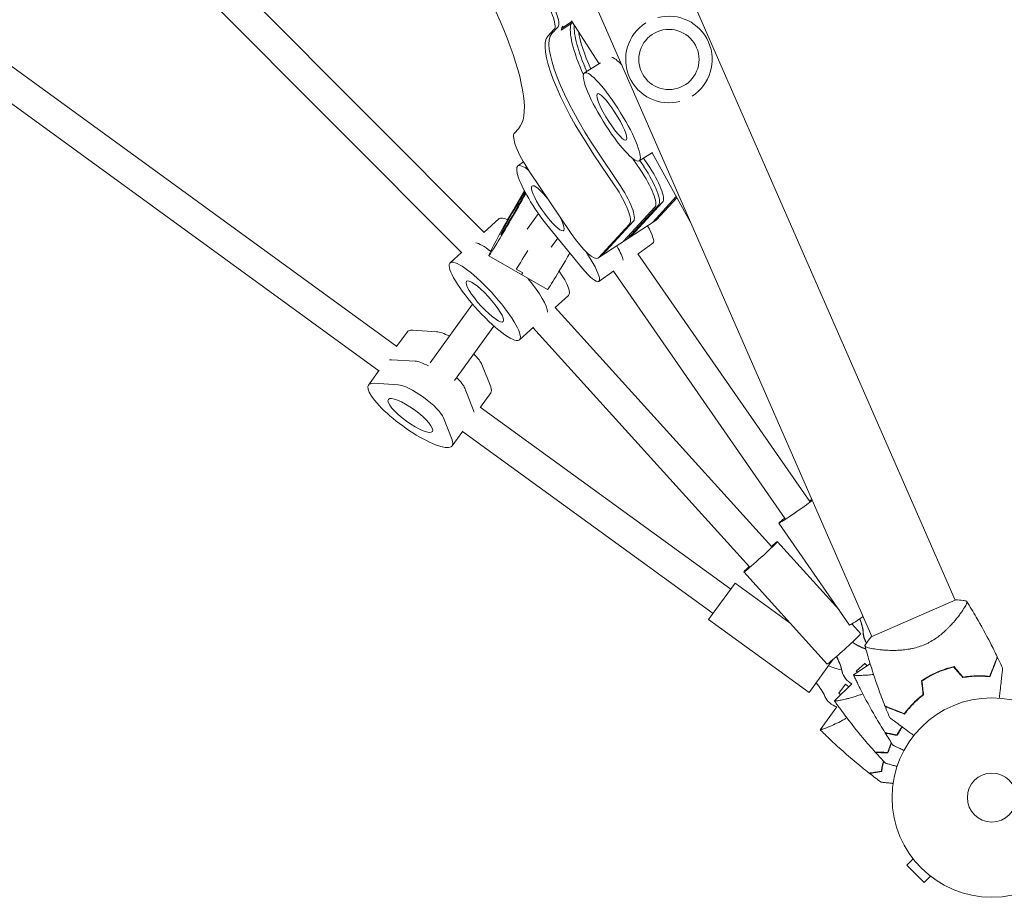
# Model space of a CAD drawing. Units: millimetres. Extents: x -7500 to 7133, y -6743 to 5013.
# Drawn here: x 3807 to 4330, y -391 to 75 of the extents above; entities that cross this region are included whole.
import ezdxf

# ---------------------------------------------------------------- set-up
doc = ezdxf.new("R2010")
doc.units = ezdxf.units.MM
doc.header["$LTSCALE"] = 20
doc.layers.add('2d', color=230, linetype='Continuous')

msp = doc.modelspace()

# ---------------------------------------------------------------- linework, layer by layer
at = {"layer": '2d', "lineweight": 0}
for p, q in [((3528.86, 1537.39), (4303.73, -233.05)), ((3880.86, 612.66), (4259.47, -252.39)), ((3827.72, 188.64), (4053.35, -37.72)), ((3816.38, 177.36), (4041.42, -48.42)), ((3752.37, 86.69), (4006.96, -98.27)), ((3743.14, 73.62), (3997.5, -111.18)), ((4100.49, 73.82), (4094.32, 69.79)), ((4099.24, 73.78), (4094.7, 70.81)), ((4099.99, 74.59), (4099.24, 73.78)), ((4099.61, 73.24), (4099.24, 73.78)), ((4099.93, 74.68), (4114.59, 51.95)), ((4090.65, 70.25), (4087.32, 66.64)), ((4092.68, 71.58), (4089.35, 67.97)), ((4115.32, 52.4), (4106.73, 47.04)), ((4069.53, 15.1), (4071.61, 17.35)), ((4111.78, 3.62), (4122.94, -12.94)), ((4113.82, 4.95), (4124.97, -11.61)), ((4132.54, 1.48), (4136.36, -4.18)), ((4142.91, 4.78), (4135.83, 0.37)), ((4138.39, -2.85), (4136.1, 0.54)), ((4140.42, -1.53), (4138.16, 1.83)), ((4142.74, 4.68), (4163.57, -33.27)), ((4074.34, -0.24), (4071.36, -2.34)), ((4099.66, -38.19), (4077.36, -5.07)), ((4070.01, -23.79), (4074.78, -15.5)), ((4143.01, -32.3), (4155.56, -18.68)), ((4145.04, -30.97), (4155.86, -19.23)), ((4144.18, -24.35), (4127.56, -42.38)), ((4146.22, -23.02), (4129.59, -41.06)), ((4131.63, -39.73), (4148.25, -21.69)), ((4053.32, -37.69), (4061.47, -30.35)), ((4082.27, -27.67), (4076.27, -35.92)), ((4144.82, -31.16), (4113.92, -51.33)), ((4105.65, -56.81), (4088.07, -35.35)), ((4130.77, -33.11), (4114.14, -51.14)), ((4132.8, -31.78), (4116.17, -49.82)), ((4092.52, -40.78), (4089.11, -45.48)), ((4124.1, -45.13), (4123.91, -44.81)), ((4135.2, -49.07), (4143.16, -43.47)), ((4041.61, -48.25), (4035.34, -53.89)), ((4087.08, -67.95), (4055.84, -50.09)), ((4107.91, -48.28), (4111.31, -54.15)), ((4135.18, -49.05), (4226.54, -180.73)), ((4073.94, -59.13), (4070.47, -57.15)), ((4076.98, -62.17), (4076.66, -62.61)), ((4122.38, -58.11), (4114.37, -63.76)), ((4122.13, -58.29), (4213.39, -189.85)), ((4091.21, -77.59), (4098.29, -71.22)), ((4047.27, -75.84), (4024.67, -106.95)), ((4091.21, -77.58), (4206.33, -204.71)), ((4058.62, -87.45), (4037.61, -116.36)), ((4079.63, -88.02), (4072.15, -94.76)), ((4079.33, -88.3), (4194.47, -215.45)), ((4006.9, -98.23), (4012.44, -90.61)), ((4028.15, -90.43), (4015.46, -89.68)), ((4004.08, -105.35), (4016.77, -106.09)), ((4056.88, -119.78), (4052.25, -107.94)), ((3997.65, -110.97), (3991.96, -118.8)), ((3994.97, -117.88), (4007.67, -118.62)), ((4047.78, -132.31), (4043.15, -120.47)), ((4051.4, -130.56), (4056.94, -122.94)), ((4051.34, -130.52), (4184.48, -227.25)), ((4031.77, -136.13), (4036.4, -147.97)), ((4042.14, -143.3), (4036.45, -151.13)), ((4041.99, -143.5), (4175.08, -240.19)), ((4247.71, -246.31), (4210.12, -192.12)), ((4242.14, -238.28), (4209.31, -202.02)), ((4235.79, -267.03), (4191.52, -218.13)), ((4186.83, -224.01), (4172.72, -243.43)), ((4216.1, -245.28), (4186.83, -224.01)), ((4304.11, -232.89), (4259.21, -252.5)), ((4306.77, -240.01), (4306.77, -240.01)), ((4226.12, -282.22), (4172.72, -243.43)), ((4253.58, -250.92), (4248.89, -245.73)), ((4262.48, -259.28), (4262.48, -259.28)), ((4238.97, -264.54), (4226.12, -282.22)), ((4258.62, -266.91), (4249.8, -272.86)), ((4251.28, -270.72), (4255.72, -266.69)), ((4255.69, -266.65), (4256.95, -268.04)), ((4251.92, -271.43), (4251.24, -270.68)), ((4246.04, -275.38), (4245.94, -275.26)), ((4248.95, -277.59), (4239.6, -286.61)), ((4241.93, -282.58), (4245.45, -277.73)), ((4242.98, -283.35), (4241.93, -282.58)), ((4245.45, -277.73), (4247.36, -279.12)), ((4240.81, -289.74), (4231.95, -301.93)), ((4281.51, -370.59), (4278.11, -373.99)), ((4280.62, -369.42), (4280.59, -369.39)), ((4280.59, -369.39), (4280.59, -369.39)), ((4278.11, -373.99), (4287.31, -383.18)), ((4290.7, -379.79), (4287.31, -383.18)), ((4291.9, -380.7), (4291.87, -380.67)), ((4291.9, -380.7), (4291.91, -380.7))]:
    msp.add_line(p, q, dxfattribs=at)
for centre, radius in [((4151.64, 54.2), 16), ((4323.3, -338), 53), ((4323.3, -338), 13)]:
    msp.add_circle(centre, radius, dxfattribs=at)
for centre, radius, start, end in [((4151.64, 54.2), 23, 122.493, 284.7822), ((4151.64, 54.2), 23, 302.493, 104.7822), ((4247.75, -242.87), 27.51, 245.8014, 260.9601), ((4209.48, -295.56), 27.51, 24.2271, 42.1986), ((4316.63, -322.74), 49.45, 100.0916, 100.3596), ((4243.69, -280.16), 10, 204.2271, 253.6488), ((4316.63, -322.74), 49.45, 126.8404, 127.1084)]:
    msp.add_arc(centre, radius, start, end, dxfattribs=at)
for centre, major_axis, ratio, start_param, end_param in [((3999.11, 124.99), (71.07, -108.86), 0.238237, 0.060188, 1.630984), ((4130.31, 20.2), (-34.17, 52.33), 0.238237, 0.060188, 0.20469), ((4135.59, 23.65), (-34.17, 52.33), 0.238237, 0.20469, 0.97834), ((4135.59, 23.65), (-34.17, 52.33), 0.238237, 0.20469, 0.97834), ((4137.63, 24.98), (-34.17, 52.33), 0.238237, 0.300389, 0.969986), ((4122.17, 14.89), (-34.17, 52.33), 0.238237, 0.060188, 1.630984), ((4124.21, 16.22), (-34.17, 52.33), 0.238237, 0.060188, 1.630984), ((4134.62, 32.03), (-14.55, 23.33), 0.186085, -0.718372, -0.204948), ((4134.62, 32.03), (-14.55, 23.33), 0.186085, -0.718372, -0.204948), ((4135.06, -6.46), (10.93, -16.75), 0.238237, 0.060188, 1.630984), ((4137.1, -5.13), (10.93, -16.75), 0.238237, 0.060188, 1.630984), ((4079.88, -50.79), (-18.41, 20.43), 0.213209, -0.506732, 0), ((4133.89, -14.41), (10.93, -16.75), 0.238237, 0, 0.060188), ((4133.94, -30.39), (9.22, -13.08), 0.206611, 0, 1.138488), ((4131.86, -15.74), (10.93, -16.75), 0.238237, 0, 0.060188), ((4118.44, -24.5), (10.93, -16.75), 0.238237, 0, 0.060188), ((4120.47, -23.17), (10.93, -16.75), 0.238237, 0, 0.060188), ((4065.36, -63.86), (-18.41, 20.43), 0.213209, -0.871017, -0.284144), ((4065.36, -63.86), (-18.41, 20.43), 0.213209, -0.871017, -0.284144), ((4117.95, -41.67), (-9.22, 13.08), 0.206611, -2.672788, -1.98107), ((4083.37, -34.15), (-13.65, -23.87), 0.027184, 0.287758, 1.003511), ((4100.73, -44.07), (-13.65, -23.87), 0.027184, 0, 1.393657), ((4086.84, -36.14), (-13.65, -23.87), 0.027184, 0, 0.287758), ((4079.88, -50.79), (18.41, -20.43), 0.213209, 0, 1.013197), ((4034.69, -106.77), (-22.25, 16.16), 0.251078, -0.373718, 0), ((4039.34, -100.37), (-12.94, 9.4), 0.251078, -1.047183, -0.373718), ((4039.34, -100.37), (12.94, -9.4), 0.251078, 0.373718, 1.047212), ((4023.31, -122.43), (-22.25, 16.16), 0.251078, -0.373718, -0.285536), ((4027.96, -116.04), (-12.94, 9.4), 0.251078, -1.065431, -0.373718), ((4030.23, -112.9), (12.94, -9.4), 0.251078, 0.373718, 1.047204), ((4034.69, -106.77), (22.25, -16.16), 0.251078, 0, 0.373718), ((4025.58, -119.3), (22.25, -16.16), 0.251078, 0.285536, 0.373718), ((4219.98, -185.28), (-9.86, -6.84), 0.035759, -0.839266, 2.470164), ((4219.98, -185.28), (-9.86, -6.84), 0.035759, -2.484212, -2.298724), ((4200.41, -210.07), (-8.9, -8.05), 0.032267, -0.839245, 3.984482), ((4257.57, -239.47), (-9.86, -6.84), 0.035759, 0, 1.26712), ((4244.69, -258.97), (-8.9, -8.05), 0.032267, 0, 3.141593), ((4264.9, -250.09), (-6.72, -7.41), 0.999326, -0.747388, -0.221462), ((4265.04, -250.21), (-6.72, -7.41), 0.999326, -0.747388, -0.241021), ((4265.04, -250.21), (-6.72, -7.41), 0.999326, 0.222656, 0.223162), ((4253.35, -268.55), (-7.41, -6.71), 0.999479, -0.519636, 0), ((4253.46, -268.67), (-7.41, -6.71), 0.999479, -0.519636, 0.367241)]:
    msp.add_ellipse(centre, major_axis=major_axis, ratio=ratio, start_param=start_param, end_param=end_param, dxfattribs=at)
at = {"layer": '2d', "lineweight": 0, "extrusion": (0, 0, -1)}
for centre, major_axis, ratio, start_param, end_param in [((4079.49, 86.81), (10.93, -16.75), 0.238237, -1.630984, -0.060188), ((4081.53, 88.14), (10.93, -16.75), 0.238237, -1.630984, -0.060188), ((4137.63, 24.98), (-34.17, 52.33), 0.238237, -0.969986, -0.300389), ((4139.66, 26.31), (-34.17, 52.33), 0.238237, -0.970959, -0.478642), ((4121.28, 23.71), (14.55, -23.33), 0.186085, -0.080587, 6.202598), ((4121.28, 23.71), (7.67, -12.3), 0.186085, -0.080587, 6.202598), ((4080.68, -1.46), (-10.93, 16.75), 0.238237, -1.630984, -0.060188), ((4087.21, -24.82), (-15.85, 22.48), 0.206611, -1.907958, 0.627927), ((4133.03, -7.79), (10.93, -16.75), 0.238237, -1.630984, -0.060188), ((4135.06, -6.46), (10.93, -16.75), 0.238237, -1.630984, -0.060188), ((4087.21, -24.82), (8.35, -11.85), 0.206611, -1.150746, 4.498254), ((4119.61, -16.55), (10.93, -16.75), 0.238237, -1.630984, -0.060188), ((4121.65, -15.22), (10.93, -16.75), 0.238237, -1.630984, -0.060188), ((4069.49, -26.21), (-13.65, -23.87), 0.027184, -1.984054, 1.656757), ((4069.49, -26.21), (-7.2, -12.59), 0.027184, -2.465868, 1.283039), ((4069.49, -26.21), (7.2, 12.59), 0.027184, -1.858554, -0.641781), ((4102.99, -34.58), (10.93, -16.75), 0.238237, -0.060188, 1.510608), ((4118.44, -24.5), (10.93, -16.75), 0.238237, -0.060188, 0), ((4117.95, -41.67), (9.22, -13.08), 0.206611, -1.160522, -0.468804), ((4116.41, -25.82), (10.93, -16.75), 0.238237, -0.060188, 0), ((4053.75, -74.33), (-18.41, 20.43), 0.213209, -0.04523467339996579, 6.23795063377962), ((4083.37, -34.15), (-13.65, -23.87), 0.027184, -1.003511, -0.287758), ((4105.02, -33.26), (10.93, -16.75), 0.238237, -0.060188, 0), ((4105.15, -50.69), (9.22, -13.08), 0.206611, -1.160522, 1.233634), ((4053.75, -74.33), (-9.7, 10.77), 0.213209, -0.04523467339993203, 6.237950633779654), ((4086.84, -36.14), (-13.65, -23.87), 0.027184, -0.287758, 0), ((4068.26, -61.25), (18.41, -20.43), 0.213209, -1.330151, -0.256527), ((4068.26, -61.25), (18.41, -20.43), 0.213209, -1.330151, -0.256527), ((4023.31, -122.43), (-22.25, 16.16), 0.251078, 0.285536, 0.373718), ((4027.96, -116.04), (-12.94, 9.4), 0.251078, 0.373718, 1.065431), ((4030.23, -112.9), (12.94, -9.4), 0.251078, -1.047204, -0.373718), ((4014.21, -134.96), (22.25, -16.16), 0.251078, -0.373718, 3.515311), ((4018.85, -128.57), (-12.94, 9.4), 0.251078, 0.373718, 2.767875), ((4025.58, -119.3), (22.25, -16.16), 0.251078, -0.373718, -0.285536), ((4227.55, -253.36), (-18.48, -20.38), 0.999326, -2.690589, -2.394205), ((4227.68, -253.48), (-18.48, -20.38), 0.999326, -2.697193, -2.394205), ((4265.1, -233.01), (-20.39, -18.47), 0.999479, -0.510903, -0.21566), ((4264.99, -232.89), (-20.39, -18.47), 0.999479, -0.514078, -0.221648), ((4216.72, -276.6), (20.39, 18.47), 0.999479, 0.221637, 0.519636), ((4216.83, -276.72), (20.39, 18.47), 0.999479, 0.21565, 0.519636)]:
    msp.add_ellipse(centre, major_axis=major_axis, ratio=ratio, start_param=start_param, end_param=end_param, dxfattribs=at)
msp.add_ellipse((4014.21, -134.96), major_axis=(-11.73, 8.52), ratio=0.251078, dxfattribs=at)
at = {"layer": '2d', "lineweight": 0}
for points, knots in [([(4309.89, -233.63), (4309.89, -233.63), (4309.89, -233.63), (4309.9, -233.64), (4309.92, -233.67), (4309.97, -233.75), (4309.99, -233.78), (4310.03, -233.85), (4310.04, -233.87), (4310.06, -233.92), (4310.07, -233.94), (4310.11, -234.1), (4310.08, -234.27), (4309.99, -234.61), (4309.94, -234.74), (4309.83, -235.01), (4309.77, -235.17), (4309.38, -235.98), (4308.91, -236.8), (4308, -238.24), (4307.65, -238.75), (4307.08, -239.57), (4306.89, -239.85), (4306.47, -240.43), (4306.25, -240.73), (4305.11, -242.25), (4304.08, -243.55), (4302.31, -245.58), (4301.68, -246.27), (4300.68, -247.33), (4300.33, -247.68), (4299.62, -248.39), (4299.25, -248.74), (4298.13, -249.8), (4297.34, -250.5), (4296.08, -251.53), (4295.65, -251.87), (4294.76, -252.55), (4294.3, -252.88), (4292.89, -253.86), (4291.92, -254.47), (4290.4, -255.33), (4289.89, -255.6), (4289.1, -256), (4288.83, -256.13), (4288.29, -256.38), (4288.02, -256.51), (4287.75, -256.62)], [0.16840129, 0.16840129, 0.16840129, 0.16840129, 0.16868251, 0.16868251, 0.17219218, 0.17219218, 0.17394701, 0.17394701, 0.17482443, 0.17482443, 0.17570184, 0.17570184, 0.17921151, 0.17921151, 0.18096635, 0.18096635, 0.18272118, 0.18272118, 0.18974052, 0.18974052, 0.19325019, 0.19325019, 0.19500502, 0.19500502, 0.19675986, 0.19675986, 0.2037792, 0.2037792, 0.20728887, 0.20728887, 0.2090437, 0.2090437, 0.21079853, 0.21079853, 0.2143082, 0.2143082, 0.21606304, 0.21606304, 0.21781787, 0.21781787, 0.22132754, 0.22132754, 0.22308238, 0.22308238, 0.22395979, 0.22395979, 0.22483721, 0.22483721, 0.22483721, 0.22483721]), ([(4304.11, -232.89), (4305.42, -232.96), (4306.7, -233.09), (4308.62, -233.39), (4309.26, -233.5), (4309.89, -233.63)], [0, 0, 0, 0, 3.969895, 3.969895, 5.95449, 5.95449, 5.95449, 5.95449]), ([(4309.9, -233.64), (4311.66, -236.45), (4313.38, -239.3), (4317.66, -246.66), (4320.15, -251.23), (4323.78, -258.31), (4325.01, -260.78), (4326.2, -263.27)], [0, 0, 0, 0, 10.001334, 10.001334, 25.653161, 25.653161, 33.969574, 33.969574, 33.969574, 33.969574]), ([(4287.75, -256.62), (4286.65, -257.1), (4285.55, -257.51), (4283.34, -258.22), (4282.24, -258.52), (4280.57, -258.88), (4280.01, -258.99), (4278.92, -259.19), (4278.37, -259.27), (4276.76, -259.49), (4275.71, -259.6), (4273.66, -259.74), (4272.65, -259.79), (4270.72, -259.82), (4269.79, -259.81), (4268, -259.75), (4267.13, -259.71), (4265.48, -259.6), (4264.69, -259.53), (4262.42, -259.29), (4261.1, -259.1), (4259.41, -258.79), (4258.9, -258.69), (4257.98, -258.48), (4257.57, -258.37), (4256.54, -258.04), (4256.12, -257.84), (4255.94, -257.6), (4255.93, -257.58), (4255.91, -257.53), (4255.9, -257.5), (4255.88, -257.43), (4255.87, -257.39), (4255.84, -257.3), (4255.83, -257.26), (4255.83, -257.25), (4255.83, -257.25), (4255.83, -257.25)], [0, 0, 0, 0, 0.00351649, 0.00351649, 0.00703299, 0.00703299, 0.00879123, 0.00879123, 0.01054948, 0.01054948, 0.01406598, 0.01406598, 0.01758247, 0.01758247, 0.02109896, 0.02109896, 0.02461546, 0.02461546, 0.02813195, 0.02813195, 0.03516494, 0.03516494, 0.03868143, 0.03868143, 0.04219793, 0.04219793, 0.04923091, 0.04923091, 0.05011004, 0.05011004, 0.05098916, 0.05098916, 0.05274741, 0.05274741, 0.0562639, 0.0562639, 0.05666079, 0.05666079, 0.05666079, 0.05666079]), ([(4266.5, -289.36), (4265.27, -286.27), (4264.1, -283.16), (4261.23, -275.14), (4259.6, -270.2), (4257.31, -262.58), (4256.55, -259.93), (4255.83, -257.26)], [0, 0, 0, 0, 10.001335, 10.001335, 25.652814, 25.652814, 33.969558, 33.969558, 33.969558, 33.969558]), ([(4322.15, -273.6), (4322.59, -272.48), (4323, -271.44), (4323.76, -269.49), (4324.12, -268.59), (4324.6, -267.36), (4324.75, -266.97), (4325.04, -266.24), (4325.17, -265.9), (4325.54, -264.96), (4325.74, -264.45), (4325.95, -263.9), (4326.01, -263.75), (4326.1, -263.53), (4326.13, -263.46), (4326.14, -263.42), (4326.14, -263.42), (4326.15, -263.41), (4326.15, -263.41), (4326.15, -263.39), (4326.16, -263.38), (4326.17, -263.36), (4326.17, -263.34), (4326.18, -263.31), (4326.19, -263.3), (4326.2, -263.28), (4326.2, -263.27), (4326.2, -263.27)], [0, 0, 0, 0, 0.00498507, 0.00498507, 0.00997014, 0.00997014, 0.01246267, 0.01246267, 0.01495521, 0.01495521, 0.01994028, 0.01994028, 0.02243281, 0.02243281, 0.02492534, 0.02492534, 0.02554848, 0.02554848, 0.02617161, 0.02617161, 0.02741788, 0.02741788, 0.02991041, 0.02991041, 0.03489548, 0.03489548, 0.03928387, 0.03928387, 0.03928387, 0.03928387]), ([(4322.28, -273.81), (4322.7, -272.75), (4323.1, -271.74), (4323.83, -269.87), (4324.17, -269), (4324.64, -267.81), (4324.79, -267.43), (4325.07, -266.71), (4325.2, -266.38), (4325.57, -265.44), (4325.77, -264.92), (4326, -264.32), (4326.07, -264.16), (4326.17, -263.89), (4326.21, -263.79), (4326.25, -263.7), (4326.25, -263.68), (4326.26, -263.66), (4326.27, -263.65), (4326.28, -263.63), (4326.28, -263.61), (4326.3, -263.57), (4326.3, -263.56), (4326.31, -263.53), (4326.32, -263.52), (4326.32, -263.52), (4326.32, -263.52), (4326.32, -263.52)], [0, 0, 0, 0, 0.00477017, 0.00477017, 0.00954034, 0.00954034, 0.01192543, 0.01192543, 0.01431051, 0.01431051, 0.01908068, 0.01908068, 0.02146577, 0.02146577, 0.02385086, 0.02385086, 0.0250434, 0.0250434, 0.02623594, 0.02623594, 0.02862103, 0.02862103, 0.0333912, 0.0333912, 0.03816137, 0.03816137, 0.03927414, 0.03927414, 0.03927414, 0.03927414]), ([(4294.19, -271.38), (4292.71, -272.02), (4291.28, -272.73), (4288.53, -274.27), (4287.2, -275.1), (4285.92, -275.98)], [0.009556824, 0.009556824, 0.009556824, 0.009556824, 0.014332328, 0.014332328, 0.019107831, 0.019107831, 0.019107831, 0.019107831]), ([(4286.13, -276.07), (4287.4, -275.21), (4288.7, -274.4), (4291.42, -272.89), (4292.82, -272.19), (4294.27, -271.56)], [0, 0, 0, 0, 0.004696848, 0.004696848, 0.009393696, 0.009393696, 0.009393696, 0.009393696]), ([(4303.19, -268.43), (4301.67, -268.77), (4300.16, -269.19), (4297.16, -270.16), (4295.67, -270.73), (4294.19, -271.38)], [0, 0, 0, 0, 0.004778412, 0.004778412, 0.009556824, 0.009556824, 0.009556824, 0.009556824]), ([(4294.27, -271.56), (4295, -271.24), (4295.73, -270.94), (4297.19, -270.39), (4297.93, -270.13), (4300.14, -269.4), (4301.62, -268.99), (4303.11, -268.66)], [0.009393696, 0.009393696, 0.009393696, 0.009393696, 0.011738601, 0.011738601, 0.014083505, 0.014083505, 0.018773315, 0.018773315, 0.018773315, 0.018773315]), ([(4329.05, -269.41), (4329.05, -269.41), (4329.05, -269.42), (4329.05, -269.44), (4329.04, -269.46), (4329.04, -269.51), (4329.04, -269.53), (4329.03, -269.57), (4329.03, -269.58), (4329.03, -269.6), (4329.03, -269.61), (4329.02, -269.64), (4329.02, -269.66), (4329.01, -269.78), (4328.99, -269.98), (4328.93, -270.5), (4328.89, -270.84), (4328.8, -271.61), (4328.75, -272.06), (4328.64, -273.05), (4328.58, -273.59), (4328.39, -275.32), (4328.24, -276.6), (4327.93, -279.36), (4327.77, -280.84), (4327.49, -283.29), (4327.39, -284.21), (4327.28, -285.15)], [0.04930785, 0.04930785, 0.04930785, 0.04930785, 0.05422987, 0.05422987, 0.06025541, 0.06025541, 0.06326818, 0.06326818, 0.06477456, 0.06477456, 0.06552775, 0.06552775, 0.06628095, 0.06628095, 0.06929372, 0.06929372, 0.07230649, 0.07230649, 0.07531926, 0.07531926, 0.07833203, 0.07833203, 0.08435757, 0.08435757, 0.09038311, 0.09038311, 0.09385287, 0.09385287, 0.09385287, 0.09385287]), ([(4260.43, -272.6), (4259.41, -272.72), (4258.44, -272.81), (4257.21, -272.9), (4256.9, -272.92), (4256.31, -272.96), (4256.02, -272.98), (4255.18, -273.02), (4254.65, -273.04), (4253.18, -273.09), (4252.33, -273.1), (4251.47, -273.09), (4251.31, -273.08), (4251.01, -273.07), (4250.87, -273.07), (4250.5, -273.05), (4250.3, -273.03), (4249.99, -272.98), (4249.89, -272.95), (4249.83, -272.9), (4249.82, -272.88), (4249.81, -272.86), (4249.81, -272.85), (4249.81, -272.85), (4249.81, -272.85), (4249.81, -272.85)], [0.01815819, 0.01815819, 0.01815819, 0.01815819, 0.02226775, 0.02226775, 0.02365948, 0.02365948, 0.02505121, 0.02505121, 0.02783468, 0.02783468, 0.03340162, 0.03340162, 0.03479335, 0.03479335, 0.03618509, 0.03618509, 0.03896855, 0.03896855, 0.04175202, 0.04175202, 0.04314376, 0.04314376, 0.04453549, 0.04453549, 0.04453807, 0.04453807, 0.04453807, 0.04453807]), ([(4266.46, -303.49), (4264.7, -300.66), (4262.99, -297.79), (4258.72, -290.39), (4256.23, -285.8), (4253.17, -279.78), (4252.48, -278.4), (4251.47, -276.33), (4251.13, -275.63), (4250.63, -274.59), (4250.47, -274.25), (4250.22, -273.72), (4250.14, -273.55), (4250.01, -273.29), (4249.97, -273.2), (4249.91, -273.07), (4249.89, -273.03), (4249.86, -272.96), (4249.85, -272.94), (4249.84, -272.92), (4249.84, -272.92), (4249.83, -272.91)], [0, 0, 0, 0, 10.001335, 10.001335, 25.652133, 25.652133, 30.268367, 30.268367, 32.576984, 32.576984, 33.731356, 33.731356, 34.308549, 34.308549, 34.597147, 34.597147, 34.741446, 34.741446, 34.813595, 34.813595, 34.82122, 34.82122, 34.82122, 34.82122]), ([(4307.89, -274.27), (4309.22, -274.03), (4310.51, -273.85), (4313.04, -273.6), (4314.28, -273.53), (4316.09, -273.49), (4316.69, -273.49), (4317.87, -273.5), (4318.45, -273.52), (4320.16, -273.6), (4321.25, -273.7), (4322.28, -273.81)], [0, 0, 0, 0, 0.00420297, 0.00420297, 0.00840595, 0.00840595, 0.01050744, 0.01050744, 0.01260892, 0.01260892, 0.0168119, 0.0168119, 0.0168119, 0.0168119]), ([(4307.97, -274.05), (4309.27, -273.82), (4310.55, -273.65), (4313.05, -273.4), (4314.27, -273.33), (4316.05, -273.29), (4316.64, -273.29), (4317.8, -273.3), (4318.37, -273.32), (4320.05, -273.4), (4321.13, -273.48), (4322.15, -273.6)], [0, 0, 0, 0, 0.00414637, 0.00414637, 0.00829274, 0.00829274, 0.01036592, 0.01036592, 0.0124391, 0.0124391, 0.01658547, 0.01658547, 0.01658547, 0.01658547]), ([(4254.76, -282.88), (4254.23, -283.09), (4253.71, -283.29), (4252.48, -283.74), (4251.77, -283.97), (4249.72, -284.62), (4248.42, -284.98), (4246.91, -285.36), (4246.61, -285.44), (4246.03, -285.58), (4245.75, -285.65), (4244.93, -285.84), (4244.42, -285.95), (4242.97, -286.25), (4242.14, -286.41), (4241.29, -286.55), (4241.13, -286.57), (4240.84, -286.61), (4240.7, -286.63), (4240.33, -286.68), (4240.12, -286.69), (4239.82, -286.7), (4239.71, -286.69), (4239.64, -286.65), (4239.63, -286.63), (4239.62, -286.61), (4239.61, -286.61), (4239.61, -286.61), (4239.61, -286.61), (4239.61, -286.61)], [0.01195818, 0.01195818, 0.01195818, 0.01195818, 0.01391734, 0.01391734, 0.01670081, 0.01670081, 0.02226775, 0.02226775, 0.02365948, 0.02365948, 0.02505121, 0.02505121, 0.02783468, 0.02783468, 0.03340162, 0.03340162, 0.03479335, 0.03479335, 0.03618509, 0.03618509, 0.03896855, 0.03896855, 0.04175202, 0.04175202, 0.04314376, 0.04314376, 0.04453549, 0.04453549, 0.04453807, 0.04453807, 0.04453807, 0.04453807]), ([(4261.33, -313.88), (4259.11, -311.4), (4256.93, -308.88), (4251.43, -302.32), (4248.19, -298.24), (4244.12, -292.84), (4243.21, -291.6), (4241.85, -289.74), (4241.4, -289.11), (4240.73, -288.17), (4240.5, -287.86), (4240.17, -287.39), (4240.06, -287.23), (4239.89, -287), (4239.83, -286.92), (4239.75, -286.8), (4239.72, -286.76), (4239.68, -286.7), (4239.67, -286.68), (4239.65, -286.66), (4239.65, -286.66), (4239.65, -286.66)], [0, 0, 0, 0, 10.001335, 10.001335, 25.652133, 25.652133, 30.268367, 30.268367, 32.576984, 32.576984, 33.731356, 33.731356, 34.308549, 34.308549, 34.597147, 34.597147, 34.741446, 34.741446, 34.813595, 34.813595, 34.82122, 34.82122, 34.82122, 34.82122]), ([(4286.8, -283.3), (4285.74, -284.1), (4284.75, -284.92), (4282.87, -286.59), (4281.99, -287.43), (4280.74, -288.71), (4280.34, -289.14), (4279.56, -290), (4279.19, -290.44), (4278.1, -291.72), (4277.44, -292.57), (4276.83, -293.4)], [0, 0, 0, 0, 0.00414637, 0.00414637, 0.00829274, 0.00829274, 0.01036592, 0.01036592, 0.0124391, 0.0124391, 0.01658547, 0.01658547, 0.01658547, 0.01658547]), ([(4276.9, -293.64), (4277.51, -292.8), (4278.18, -291.94), (4279.63, -290.22), (4280.41, -289.35), (4281.67, -288.05), (4282.1, -287.62), (4283, -286.75), (4283.47, -286.32), (4284.92, -285.04), (4285.93, -284.2), (4287.01, -283.39)], [0, 0, 0, 0, 0.00420381, 0.00420381, 0.00840762, 0.00840762, 0.01050952, 0.01050952, 0.01261143, 0.01261143, 0.01681524, 0.01681524, 0.01681524, 0.01681524]), ([(4276.83, -293.4), (4275.71, -292.96), (4274.66, -292.55), (4272.71, -291.79), (4271.81, -291.44), (4270.59, -290.96), (4270.2, -290.81), (4269.47, -290.52), (4269.13, -290.39), (4268.19, -290.02), (4267.68, -289.82), (4267.13, -289.6), (4266.97, -289.54), (4266.76, -289.46), (4266.69, -289.43), (4266.65, -289.41), (4266.65, -289.41), (4266.64, -289.41), (4266.63, -289.41), (4266.62, -289.4), (4266.61, -289.4), (4266.58, -289.39), (4266.57, -289.38), (4266.54, -289.37), (4266.52, -289.36), (4266.5, -289.36), (4266.5, -289.36), (4266.5, -289.36)], [0, 0, 0, 0, 0.00498507, 0.00498507, 0.00997014, 0.00997014, 0.01246267, 0.01246267, 0.01495521, 0.01495521, 0.01994028, 0.01994028, 0.02243281, 0.02243281, 0.02492534, 0.02492534, 0.02554848, 0.02554848, 0.02617161, 0.02617161, 0.02741788, 0.02741788, 0.02991041, 0.02991041, 0.03489548, 0.03489548, 0.03928387, 0.03928387, 0.03928387, 0.03928387]), ([(4266.6, -289.61), (4266.6, -289.61), (4266.6, -289.61), (4266.6, -289.61), (4266.61, -289.61), (4266.64, -289.62), (4266.65, -289.63), (4266.69, -289.65), (4266.71, -289.65), (4266.74, -289.66), (4266.74, -289.67), (4266.77, -289.67), (4266.79, -289.68), (4266.88, -289.72), (4266.98, -289.76), (4267.24, -289.86), (4267.41, -289.93), (4268.01, -290.16), (4268.52, -290.36), (4269.44, -290.72), (4269.78, -290.85), (4270.49, -291.13), (4270.87, -291.28), (4272.07, -291.75), (4272.95, -292.1), (4274.83, -292.83), (4275.83, -293.23), (4276.9, -293.64)], [-0.01786939, -0.01786939, -0.01786939, -0.01786939, -0.01672988, -0.01672988, -0.01196282, -0.01196282, -0.00719576, -0.00719576, -0.00481223, -0.00481223, -0.00362046, -0.00362046, -0.0024287, -0.0024287, -0.00004517, -0.00004517, 0.00233836, 0.00233836, 0.00710542, 0.00710542, 0.00948895, 0.00948895, 0.01187248, 0.01187248, 0.01663954, 0.01663954, 0.02140659, 0.02140659, 0.02140659, 0.02140659]), ([(4246.23, -295.62), (4245.75, -295.92), (4245.27, -296.21), (4244.13, -296.86), (4243.48, -297.21), (4241.57, -298.21), (4240.35, -298.79), (4238.93, -299.43), (4238.65, -299.55), (4238.11, -299.79), (4237.84, -299.91), (4237.07, -300.24), (4236.58, -300.44), (4235.21, -300.99), (4234.41, -301.29), (4233.6, -301.57), (4233.45, -301.62), (4233.17, -301.71), (4233.04, -301.75), (4232.68, -301.86), (4232.48, -301.92), (4232.18, -301.97), (4232.07, -301.98), (4232, -301.96), (4231.98, -301.94), (4231.96, -301.92), (4231.96, -301.92), (4231.96, -301.92), (4231.96, -301.92), (4231.96, -301.92)], [0.01195818, 0.01195818, 0.01195818, 0.01195818, 0.01391734, 0.01391734, 0.01670081, 0.01670081, 0.02226775, 0.02226775, 0.02365948, 0.02365948, 0.02505121, 0.02505121, 0.02783468, 0.02783468, 0.03340162, 0.03340162, 0.03479335, 0.03479335, 0.03618509, 0.03618509, 0.03896855, 0.03896855, 0.04175202, 0.04175202, 0.04314376, 0.04314376, 0.04453549, 0.04453549, 0.04453807, 0.04453807, 0.04453807, 0.04453807]), ([(4281.81, -305.01), (4281.05, -304.45), (4280.31, -303.91), (4278.33, -302.45), (4277.14, -301.57), (4275.46, -300.33), (4274.92, -299.93), (4273.88, -299.17), (4273.38, -298.8), (4271.96, -297.75), (4271.15, -297.15), (4270.2, -296.45), (4269.93, -296.25), (4269.61, -296.02), (4269.52, -295.95), (4269.37, -295.84), (4269.32, -295.8), (4269.26, -295.76), (4269.24, -295.75), (4269.22, -295.73), (4269.22, -295.73), (4269.2, -295.72), (4269.19, -295.71), (4269.16, -295.69), (4269.15, -295.68), (4269.11, -295.65), (4269.09, -295.64), (4269.07, -295.62), (4269.07, -295.62), (4269.07, -295.62)], [0.00255866, 0.00255866, 0.00255866, 0.00255866, 0.00604686, 0.00604686, 0.01209372, 0.01209372, 0.01511716, 0.01511716, 0.01814059, 0.01814059, 0.02418745, 0.02418745, 0.02721088, 0.02721088, 0.0287226, 0.0287226, 0.03023431, 0.03023431, 0.03099017, 0.03099017, 0.03174603, 0.03174603, 0.03325774, 0.03325774, 0.03628117, 0.03628117, 0.04232804, 0.04232804, 0.04714176, 0.04714176, 0.04714176, 0.04714176]), ([(4258.09, -325.01), (4255.47, -322.95), (4252.88, -320.85), (4246.33, -315.34), (4242.42, -311.88), (4237.49, -307.27), (4236.37, -306.21), (4234.71, -304.61), (4234.15, -304.08), (4233.33, -303.27), (4233.05, -303), (4232.64, -302.6), (4232.51, -302.46), (4232.3, -302.26), (4232.23, -302.19), (4232.13, -302.09), (4232.1, -302.05), (4232.04, -302), (4232.03, -301.99), (4232.01, -301.97), (4232.01, -301.97), (4232.01, -301.96)], [0, 0, 0, 0, 10.001335, 10.001335, 25.652133, 25.652133, 30.268367, 30.268367, 32.576984, 32.576984, 33.731356, 33.731356, 34.308549, 34.308549, 34.597147, 34.597147, 34.741446, 34.741446, 34.813595, 34.813595, 34.82122, 34.82122, 34.82122, 34.82122]), ([(4266.46, -303.49), (4266.46, -303.49), (4266.47, -303.49), (4266.47, -303.49), (4266.48, -303.49), (4266.49, -303.49), (4266.5, -303.49), (4266.51, -303.5), (4266.52, -303.5), (4266.53, -303.5), (4266.53, -303.5), (4266.59, -303.51), (4266.74, -303.54), (4267.08, -303.61), (4267.22, -303.63), (4267.53, -303.69), (4267.71, -303.73), (4268.28, -303.84), (4268.74, -303.93), (4270.25, -304.22), (4271.49, -304.46), (4272.9, -304.74)], [0.02748902, 0.02748902, 0.02748902, 0.02748902, 0.03088582, 0.03088582, 0.03431758, 0.03431758, 0.03603346, 0.03603346, 0.0368914, 0.0368914, 0.03774934, 0.03774934, 0.0411811, 0.0411811, 0.04289698, 0.04289698, 0.04461285, 0.04461285, 0.04804461, 0.04804461, 0.05490813, 0.05490813, 0.05490813, 0.05490813]), ([(4272.9, -304.74), (4273.31, -303.98), (4273.76, -303.17), (4274.65, -301.7), (4275.07, -301.04), (4275.52, -300.38)], [0, 0, 0, 0, 0.003980895, 0.003980895, 0.006996011, 0.006996011, 0.006996011, 0.006996011]), ([(4273, -304.97), (4273.41, -304.2), (4273.87, -303.38), (4274.78, -301.87), (4275.21, -301.19), (4275.68, -300.49)], [0, 0, 0, 0, 0.00404768, 0.00404768, 0.007173865, 0.007173865, 0.007173865, 0.007173865]), ([(4266.62, -303.73), (4266.62, -303.73), (4266.62, -303.73), (4266.63, -303.74), (4266.63, -303.74), (4266.65, -303.74), (4266.65, -303.74), (4266.66, -303.74), (4266.67, -303.74), (4266.68, -303.75), (4266.68, -303.75), (4266.74, -303.76), (4266.88, -303.78), (4267.22, -303.85), (4267.35, -303.88), (4267.66, -303.94), (4267.84, -303.97), (4268.41, -304.08), (4268.86, -304.17), (4270.37, -304.46), (4271.59, -304.7), (4273, -304.97)], [0.0274582, 0.0274582, 0.0274582, 0.0274582, 0.03088331, 0.03088331, 0.03430842, 0.03430842, 0.03602097, 0.03602097, 0.03687725, 0.03687725, 0.03773353, 0.03773353, 0.04115863, 0.04115863, 0.04287119, 0.04287119, 0.04458374, 0.04458374, 0.04800885, 0.04800885, 0.05485906, 0.05485906, 0.05485906, 0.05485906]), ([(4261.33, -313.88), (4261.33, -313.88), (4261.34, -313.88), (4261.35, -313.88), (4261.35, -313.88), (4261.37, -313.88), (4261.37, -313.88), (4261.38, -313.88), (4261.39, -313.88), (4261.4, -313.88), (4261.4, -313.88), (4261.46, -313.88), (4261.61, -313.89), (4261.96, -313.89), (4262.1, -313.89), (4262.42, -313.9), (4262.6, -313.9), (4263.19, -313.91), (4263.65, -313.92), (4265.2, -313.95), (4266.45, -313.97), (4267.89, -313.99)], [0.02748902, 0.02748902, 0.02748902, 0.02748902, 0.03088582, 0.03088582, 0.03431758, 0.03431758, 0.03603346, 0.03603346, 0.0368914, 0.0368914, 0.03774934, 0.03774934, 0.0411811, 0.0411811, 0.04289698, 0.04289698, 0.04461285, 0.04461285, 0.04804461, 0.04804461, 0.05490813, 0.05490813, 0.05490813, 0.05490813]), ([(4267.89, -313.99), (4268.16, -313.18), (4268.47, -312.3), (4269.14, -310.58), (4269.49, -309.73), (4269.89, -308.86)], [0, 0, 0, 0, 0.003980895, 0.003980895, 0.00751316, 0.00751316, 0.00751316, 0.00751316]), ([(4268.03, -314.21), (4268.3, -313.38), (4268.61, -312.49), (4269.28, -310.76), (4269.62, -309.92), (4270.01, -309.06)], [0, 0, 0, 0, 0.00404768, 0.00404768, 0.007543532, 0.007543532, 0.007543532, 0.007543532]), ([(4276.56, -313), (4276.4, -312.92), (4276.24, -312.84), (4275.35, -312.41), (4274.67, -312.08), (4273.43, -311.47), (4272.87, -311.2), (4272.14, -310.84), (4271.91, -310.73), (4271.52, -310.54), (4271.36, -310.46), (4271.08, -310.33), (4270.97, -310.27), (4270.86, -310.22), (4270.83, -310.21), (4270.79, -310.19), (4270.78, -310.18), (4270.77, -310.17), (4270.76, -310.17), (4270.74, -310.16), (4270.73, -310.16), (4270.73, -310.16)], [0.00295148, 0.00295148, 0.00295148, 0.00295148, 0.00378657, 0.00378657, 0.00757315, 0.00757315, 0.01135972, 0.01135972, 0.013253, 0.013253, 0.01514629, 0.01514629, 0.01703958, 0.01703958, 0.01798622, 0.01798622, 0.01893286, 0.01893286, 0.02271944, 0.02271944, 0.03029258, 0.03029258, 0.03029258, 0.03029258]), ([(4261.53, -314.1), (4261.53, -314.1), (4261.53, -314.1), (4261.54, -314.1), (4261.54, -314.1), (4261.56, -314.1), (4261.56, -314.1), (4261.58, -314.1), (4261.58, -314.1), (4261.59, -314.1), (4261.59, -314.1), (4261.65, -314.1), (4261.8, -314.1), (4262.14, -314.11), (4262.28, -314.11), (4262.59, -314.12), (4262.77, -314.12), (4263.36, -314.13), (4263.81, -314.14), (4265.35, -314.16), (4266.59, -314.19), (4268.03, -314.21)], [0.0274582, 0.0274582, 0.0274582, 0.0274582, 0.03088331, 0.03088331, 0.03430842, 0.03430842, 0.03602097, 0.03602097, 0.03687725, 0.03687725, 0.03773353, 0.03773353, 0.04115863, 0.04115863, 0.04287119, 0.04287119, 0.04458374, 0.04458374, 0.04800885, 0.04800885, 0.05485906, 0.05485906, 0.05485906, 0.05485906]), ([(4264.57, -323.98), (4264.69, -323.13), (4264.84, -322.21), (4265.2, -320.4), (4265.4, -319.51), (4265.64, -318.58)], [0, 0, 0, 0, 0.003980895, 0.003980895, 0.00751316, 0.00751316, 0.00751316, 0.00751316]), ([(4264.74, -324.17), (4264.86, -323.3), (4265.01, -322.37), (4265.37, -320.55), (4265.56, -319.67), (4265.8, -318.75)], [0, 0, 0, 0, 0.00404768, 0.00404768, 0.007543532, 0.007543532, 0.007543532, 0.007543532]), ([(4258.09, -325.01), (4258.09, -325.01), (4258.09, -325.01), (4258.1, -325.01), (4258.1, -325), (4258.12, -325), (4258.13, -325), (4258.14, -325), (4258.14, -325), (4258.15, -325), (4258.16, -325), (4258.22, -324.99), (4258.36, -324.96), (4258.71, -324.91), (4258.85, -324.89), (4259.16, -324.84), (4259.34, -324.81), (4259.92, -324.72), (4260.37, -324.64), (4261.9, -324.4), (4263.14, -324.21), (4264.57, -323.98)], [0.02748902, 0.02748902, 0.02748902, 0.02748902, 0.03088582, 0.03088582, 0.03431758, 0.03431758, 0.03603346, 0.03603346, 0.0368914, 0.0368914, 0.03774934, 0.03774934, 0.0411811, 0.0411811, 0.04289698, 0.04289698, 0.04461285, 0.04461285, 0.04804461, 0.04804461, 0.05490813, 0.05490813, 0.05490813, 0.05490813]), ([(4258.32, -325.19), (4258.32, -325.19), (4258.32, -325.19), (4258.33, -325.18), (4258.33, -325.18), (4258.35, -325.18), (4258.35, -325.18), (4258.36, -325.18), (4258.37, -325.18), (4258.38, -325.18), (4258.38, -325.18), (4258.44, -325.17), (4258.58, -325.14), (4258.92, -325.09), (4259.06, -325.07), (4259.37, -325.02), (4259.55, -324.99), (4260.12, -324.9), (4260.57, -324.83), (4262.09, -324.59), (4263.32, -324.39), (4264.74, -324.17)], [0.0274582, 0.0274582, 0.0274582, 0.0274582, 0.03088331, 0.03088331, 0.03430842, 0.03430842, 0.03602097, 0.03602097, 0.03687725, 0.03687725, 0.03773353, 0.03773353, 0.04115863, 0.04115863, 0.04287119, 0.04287119, 0.04458374, 0.04458374, 0.04800885, 0.04800885, 0.05485906, 0.05485906, 0.05485906, 0.05485906]), ([(4272.93, -321.5), (4272.76, -321.44), (4272.58, -321.4), (4271.64, -321.12), (4270.91, -320.92), (4269.58, -320.54), (4268.98, -320.36), (4268.2, -320.14), (4267.96, -320.07), (4267.54, -319.95), (4267.36, -319.9), (4267.07, -319.81), (4266.95, -319.78), (4266.84, -319.75), (4266.8, -319.74), (4266.76, -319.73), (4266.75, -319.72), (4266.73, -319.72), (4266.72, -319.71), (4266.7, -319.71), (4266.7, -319.71), (4266.7, -319.71)], [0.00295148, 0.00295148, 0.00295148, 0.00295148, 0.00378657, 0.00378657, 0.00757315, 0.00757315, 0.01135972, 0.01135972, 0.013253, 0.013253, 0.01514629, 0.01514629, 0.01703958, 0.01703958, 0.01798622, 0.01798622, 0.01893286, 0.01893286, 0.02271944, 0.02271944, 0.03029258, 0.03029258, 0.03029258, 0.03029258]), ([(4270.83, -330.49), (4270.65, -330.47), (4270.47, -330.45), (4269.49, -330.35), (4268.74, -330.27), (4267.37, -330.13), (4266.74, -330.06), (4265.94, -329.98), (4265.69, -329.95), (4265.26, -329.91), (4265.07, -329.89), (4264.77, -329.85), (4264.65, -329.84), (4264.52, -329.83), (4264.49, -329.83), (4264.45, -329.82), (4264.44, -329.82), (4264.42, -329.82), (4264.41, -329.82), (4264.39, -329.81), (4264.38, -329.81), (4264.38, -329.81)], [0.00295148, 0.00295148, 0.00295148, 0.00295148, 0.00378657, 0.00378657, 0.00757315, 0.00757315, 0.01135972, 0.01135972, 0.013253, 0.013253, 0.01514629, 0.01514629, 0.01703958, 0.01703958, 0.01798622, 0.01798622, 0.01893286, 0.01893286, 0.02271944, 0.02271944, 0.03029258, 0.03029258, 0.03029258, 0.03029258])]:
    msp.add_open_spline(points, degree=3, knots=knots, dxfattribs=at)
for points in [[(4255.83, -257.25), (4256.84, -255.59), (4257.96, -254.01), (4259.21, -252.5)], [(4326.32, -263.52), (4327.25, -265.47), (4328.16, -267.44), (4329.05, -269.41)], [(4303.11, -268.66), (4304.7, -270.52), (4306.29, -272.4), (4307.89, -274.27)], [(4307.97, -274.05), (4306.37, -272.18), (4304.78, -270.3), (4303.19, -268.43)], [(4323.7, -269.64), (4323.74, -269.73), (4323.78, -269.81), (4323.82, -269.89)], [(4285.92, -275.98), (4286.21, -278.41), (4286.51, -280.86), (4286.8, -283.3)], [(4287.01, -283.39), (4286.72, -280.95), (4286.43, -278.51), (4286.13, -276.07)], [(4269.07, -295.62), (4268.22, -293.62), (4267.4, -291.62), (4266.6, -289.61)], [(4272.97, -292.11), (4272.94, -292.02), (4272.9, -291.94), (4272.87, -291.85)], [(4266.62, -303.73), (4267.96, -305.89), (4269.33, -308.03), (4270.73, -310.16)], [(4271.98, -304.78), (4272.01, -304.71), (4272.05, -304.65), (4272.09, -304.58)], [(4272.18, -304.81), (4272.22, -304.75), (4272.25, -304.68), (4272.29, -304.62)], [(4266.99, -314.19), (4267.01, -314.12), (4267.04, -314.05), (4267.06, -313.98)], [(4267.19, -314.2), (4267.22, -314.13), (4267.25, -314.05), (4267.27, -313.98)], [(4261.53, -314.1), (4263.23, -315.99), (4264.95, -317.86), (4266.7, -319.71)], [(4258.32, -325.19), (4260.32, -326.75), (4262.34, -328.3), (4264.38, -329.81)]]:
    msp.add_open_spline(points, degree=3, dxfattribs=at)

doc.saveas('drawing.dxf')
